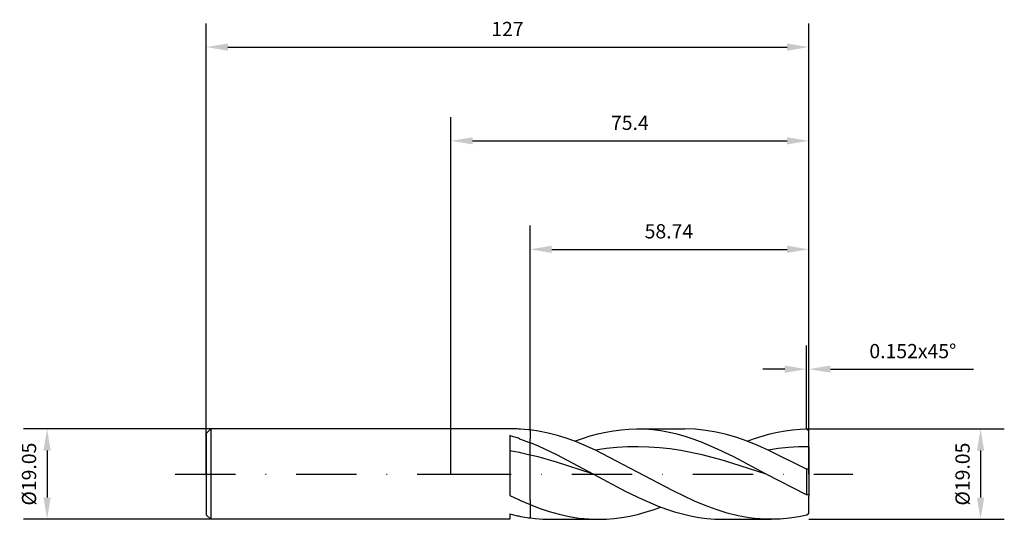
# Model space of a CAD drawing. Units: millimetres. Extents: x -91 to 117, y -10 to 96.
import ezdxf

# ---------------------------------------------------------------- set-up
doc = ezdxf.new("R2010")
doc.units = ezdxf.units.MM
doc.header["$PDMODE"] = 1
doc.linetypes.add('CENTER', pattern=[25.4, 12.7, -6.35, 0, -6.35])
doc.layers.get('DEFPOINTS').update_dxf_attribs({"linetype": 'CONTINUOUS'})
for name, color, linetype in [('1', 4, 'CONTINUOUS'), ('2', 7, 'CONTINUOUS'), ('4', 2, 'CENTER'), ('SK1', 4, 'CONTINUOUS'), ('SK2', 7, 'CONTINUOUS'), ('SK4', 2, 'CENTER')]:
    doc.layers.add(name, color=color, linetype=linetype)
doc.styles.add('SANDVIK_STYLE', font='simplex.shx', dxfattribs={"height": 3})
doc.dimstyles.new('SANDVIK_DIM', dxfattribs={"dimscale": 0, "dimtxt": 4.5, "dimasz": 4.57, "dimexe": 5, "dimexo": 0, "dimgap": 2.3, "dimtad": 1, "dimdsep": 46, "dimtxsty": 'SANDVIK_STYLE', "dimcen": 0.09, "dimclrd": 256, "dimclre": 256, "dimclrt": 256, "dimadec": 0, "dimazin": 0, "dimtfac": 1, "dimtofl": 0, "dimtmove": 2, "dimatfit": 3, "dimfxl": 1, "dimtolj": 1, "dimtzin": 0, "dimarcsym": 0})

# ---------------------------------------------------------------- blocks, each defined once
blk = doc.blocks.new('*D0')
at = {"layer": '2', "lineweight": -2, "transparency": 16777216}
for p, q in [((74.9, 9.52), (116.62, 9.52)), ((111.62, 4.95), (111.62, -4.96)), ((75.41, -9.53), (116.62, -9.53))]:
    blk.add_line(p, q, dxfattribs=at)
at = {"layer": '2', "transparency": 16777216}
for points in [[(110.86, 4.95), (112.38, 4.95), (111.62, 9.52)], [(110.86, -4.96), (112.38, -4.96), (111.62, -9.53)]]:
    blk.add_solid(points, dxfattribs=at)
at = {"layer": 'DEFPOINTS', "color": 0, "transparency": 16777216}
for p in [(74.9, 9.52), (75.41, -9.53), (111.62, -9.53)]:
    blk.add_point(p, dxfattribs=at)
at = {"layer": '2', "transparency": 16777216, "insert": (107.82, 0), "char_height": 3, "attachment_point": 5, "rotation": 90, "style": 'SANDVIK_STYLE'}
blk.add_mtext('\\A1;%%c19.05', dxfattribs=at)
blk = doc.blocks.new('*D1')
at = {"layer": '2', "lineweight": -2, "transparency": 16777216}
for p, q in [((0, 0), (0, 75.24)), ((75.4, 9.52), (75.4, 75.24)), ((4.57, 70.24), (70.83, 70.24))]:
    blk.add_line(p, q, dxfattribs=at)
at = {"layer": '2', "transparency": 16777216}
for points in [[(4.57, 71), (4.57, 69.48), (0, 70.24)], [(70.83, 71), (70.83, 69.48), (75.4, 70.24)]]:
    blk.add_solid(points, dxfattribs=at)
at = {"layer": 'DEFPOINTS', "color": 0, "transparency": 16777216}
for p in [(75.4, 70.24), (75.4, 9.52), (0, 0)]:
    blk.add_point(p, dxfattribs=at)
at = {"layer": '2', "transparency": 16777216, "insert": (37.7, 74.04), "char_height": 3, "attachment_point": 5, "style": 'SANDVIK_STYLE'}
blk.add_mtext('\\A1;75.4', dxfattribs=at)
blk = doc.blocks.new('*D2')
at = {"layer": '2', "lineweight": -2, "transparency": 16777216}
for p, q in [((16.67, 9.3), (16.67, 52.37)), ((75.4, 0), (75.4, 52.37)), ((21.24, 47.37), (70.83, 47.37))]:
    blk.add_line(p, q, dxfattribs=at)
at = {"layer": '2', "transparency": 16777216}
for points in [[(21.24, 48.14), (21.24, 46.61), (16.67, 47.37)], [(70.83, 48.14), (70.83, 46.61), (75.4, 47.37)]]:
    blk.add_solid(points, dxfattribs=at)
at = {"layer": 'DEFPOINTS', "color": 0, "transparency": 16777216}
for p in [(75.4, 47.37), (16.67, 9.3), (75.4, 0)]:
    blk.add_point(p, dxfattribs=at)
at = {"layer": '2', "transparency": 16777216, "insert": (45.93, 51.17), "char_height": 3, "attachment_point": 5, "style": 'SANDVIK_STYLE'}
blk.add_mtext('\\A1;58.74', dxfattribs=at)
blk = doc.blocks.new('*D3')
at = {"layer": 'DEFPOINTS', "color": 0, "transparency": 16777216}
for p in [(-50.65, 9.52), (-85.13, -9.52), (-50.65, -9.52)]:
    blk.add_point(p, dxfattribs=at)
at = {"layer": 'SK2', "lineweight": -2, "transparency": 16777216}
for p, q in [((-50.65, 9.52), (-90.13, 9.52)), ((-85.13, 4.95), (-85.13, -4.95)), ((-50.65, -9.52), (-90.13, -9.52))]:
    blk.add_line(p, q, dxfattribs=at)
at = {"layer": 'SK2', "transparency": 16777216}
for points in [[(-85.89, 4.95), (-84.37, 4.95), (-85.13, 9.52)], [(-85.89, -4.95), (-84.37, -4.95), (-85.13, -9.52)]]:
    blk.add_solid(points, dxfattribs=at)
at = {"layer": 'SK2', "transparency": 16777216, "insert": (-88.93, 0), "char_height": 3, "attachment_point": 5, "rotation": 90, "style": 'SANDVIK_STYLE'}
blk.add_mtext('\\A1;%%c19.05', dxfattribs=at)
blk = doc.blocks.new('*D4')
at = {"layer": 'DEFPOINTS', "color": 0, "transparency": 16777216}
for p in [(75.4, 90), (-51.6, 0), (75.4, 0)]:
    blk.add_point(p, dxfattribs=at)
at = {"layer": 'SK2', "lineweight": -2, "transparency": 16777216}
for p, q in [((-51.6, 0), (-51.6, 95)), ((75.4, 0), (75.4, 95)), ((-47.03, 90), (70.83, 90))]:
    blk.add_line(p, q, dxfattribs=at)
at = {"layer": 'SK2', "transparency": 16777216}
for points in [[(-47.03, 90.76), (-47.03, 89.24), (-51.6, 90)], [(70.83, 90.76), (70.83, 89.24), (75.4, 90)]]:
    blk.add_solid(points, dxfattribs=at)
at = {"layer": 'SK2', "transparency": 16777216, "insert": (11.9, 93.8), "char_height": 3, "attachment_point": 5, "style": 'SANDVIK_STYLE'}
blk.add_mtext('\\A1;127', dxfattribs=at)
blk = doc.blocks.new('*D14')
at = {"layer": '2', "lineweight": -2, "transparency": 16777216}
for p, q in [((74.9, 9.52), (74.9, 27.12)), ((75.4, 9.52), (75.4, 27.12)), ((70.33, 22.12), (65.76, 22.12)), ((79.97, 22.12), (110.14, 22.12))]:
    blk.add_line(p, q, dxfattribs=at)
at = {"layer": '2', "transparency": 16777216}
for points in [[(70.33, 22.88), (70.33, 21.36), (74.9, 22.12)], [(79.97, 22.88), (79.97, 21.36), (75.4, 22.12)]]:
    blk.add_solid(points, dxfattribs=at)
at = {"layer": 'DEFPOINTS', "color": 0, "transparency": 16777216}
for p in [(74.9, 22.12), (74.9, 9.52), (75.4, 9.52)]:
    blk.add_point(p, dxfattribs=at)
at = {"layer": '2', "transparency": 16777216, "insert": (97.34, 25.92), "char_height": 3, "attachment_point": 5, "style": 'SANDVIK_STYLE'}
blk.add_mtext('\\A1;0.152x45°', dxfattribs=at)

msp = doc.modelspace()

# ---------------------------------------------------------------- linework, layer by layer
at = {"layer": '1'}
for p, q in [((12.959, 9.524), (-2.01, 9.524)), ((14.685, 9.47), (14.445, 9.489)), ((16.347, 9.34), (14.685, 9.47)), ((16.45, 9.332), (16.347, 9.34)), ((16.667, 9.301), (16.45, 9.332)), ((16.667, 9.301), (16.667, 7.46)), ((12.38, 8.11), (12.38, -4.489)), ((14.445, 7.46), (14.685, 7.372)), ((14.685, 7.372), (16.347, 6.766)), ((16.347, 6.766), (16.397, 6.748)), ((16.397, 6.748), (16.667, 6.638)), ((16.667, 4.52), (16.667, 7.46)), ((13.496, 4.702), (12.38, 4.917)), ((14.445, 4.52), (13.496, 4.702)), ((14.675, 4.466), (14.445, 4.52)), ((16.335, 4.078), (14.675, 4.466)), ((16.667, -5.452), (16.667, 4.52)), ((16.666, 4), (16.335, 4.078)), ((12.38, -4.489), (13.485, -5.004)), ((13.485, -5.004), (14.445, -5.452)), ((14.445, -5.452), (14.685, -5.555)), ((14.685, -5.555), (16.347, -6.27)), ((16.667, -5.452), (16.667, -9.225)), ((16.347, -6.27), (16.531, -6.349)), ((16.531, -6.349), (16.667, -6.402)), ((12.38, -9.526), (-0.595, -9.525)), ((12.38, -8.381), (12.38, -9.526)), ((14.445, -8.86), (14.684, -8.902)), ((14.684, -8.902), (16.078, -9.149)), ((16.078, -9.149), (16.347, -9.184)), ((16.347, -9.184), (16.667, -9.225))]:
    msp.add_line(p, q, dxfattribs=at)
at = {"layer": '1', "color": 1}
for p, q in [((16.667, 9.301), (16.667, 7.46)), ((18.455, 9.05), (16.667, 9.301)), ((20.46, 8.648), (18.455, 9.05)), ((22.465, 8.13), (20.46, 8.648)), ((29.329, 8.039), (30.966, 8.484)), ((30.966, 8.484), (32.603, 8.854)), ((32.603, 8.854), (34.24, 9.145)), ((34.24, 9.145), (35.877, 9.355)), ((35.877, 9.355), (37.514, 9.481)), ((37.514, 9.481), (39.151, 9.524)), ((39.151, 9.524), (49.308, 9.524)), ((40.855, 9.478), (39.151, 9.524)), ((42.559, 9.341), (40.855, 9.478)), ((44.263, 9.114), (42.559, 9.341)), ((45.967, 8.799), (44.263, 9.114)), ((47.67, 8.399), (45.967, 8.799)), ((49.374, 7.919), (47.67, 8.399)), ((51.499, 9.448), (49.308, 9.524)), ((53.689, 9.222), (51.499, 9.448)), ((55.88, 8.849), (53.689, 9.222)), ((58.071, 8.335), (55.88, 8.849)), ((60.262, 7.689), (58.071, 8.335)), ((65.607, 8.018), (67.208, 8.457)), ((67.208, 8.457), (68.809, 8.825)), ((68.809, 8.825), (70.411, 9.117)), ((70.411, 9.117), (72.012, 9.332)), ((72.012, 9.332), (73.613, 9.468)), ((73.613, 9.468), (74.901, 9.519)), ((75.405, 9.017), (74.901, 9.519)), ((75.405, 5.771), (75.405, 9.017)), ((16.667, 4.52), (16.667, 7.46)), ((16.667, 6.638), (18.35, 5.951)), ((24.47, 7.504), (22.465, 8.13)), ((26.475, 6.778), (24.47, 7.504)), ((26.055, 6.938), (27.692, 7.522)), ((30.485, 5.066), (26.475, 6.778)), ((27.692, 7.522), (29.329, 8.039)), ((51.078, 7.362), (49.374, 7.919)), ((52.782, 6.734), (51.078, 7.362)), ((56.19, 5.291), (52.782, 6.734)), ((62.452, 6.92), (60.262, 7.689)), ((62.404, 6.938), (64.005, 7.51)), ((64.643, 6.041), (62.452, 6.92)), ((64.005, 7.51), (65.607, 8.018)), ((16.667, -5.452), (16.667, 4.52)), ((18.35, 5.951), (22.255, 4.142)), ((32.73, 5.38), (30.485, 5.066)), ((46.671, -3.46), (30.485, 5.066)), ((34.976, 5.605), (32.73, 5.38)), ((37.221, 5.735), (34.976, 5.605)), ((39.467, 5.77), (37.221, 5.735)), ((41.712, 5.708), (39.467, 5.77)), ((43.958, 5.551), (41.712, 5.708)), ((46.203, 5.301), (43.958, 5.551)), ((48.449, 4.962), (46.203, 5.301)), ((52.94, 4.043), (48.449, 4.962)), ((59.598, 3.644), (56.19, 5.291)), ((66.834, 5.066), (64.643, 6.041)), ((68.977, 5.368), (66.834, 5.066)), ((74.897, 1.022), (66.834, 5.066)), ((71.119, 5.588), (68.977, 5.368)), ((73.262, 5.723), (71.119, 5.588)), ((75.405, 5.771), (73.262, 5.723)), ((75.405, 5.771), (75.405, 0.745)), ((18.35, 3.606), (16.666, 4)), ((22.254, 2.509), (18.35, 3.606)), ((30.064, -0.001), (22.254, 2.509)), ((22.255, 4.142), (30.064, -0.001)), ((57.431, 2.855), (52.94, 4.043)), ((66.413, -0.001), (57.431, 2.855)), ((66.413, -0.001), (59.598, 3.644)), ((75.405, 1.036), (74.897, 1.022)), ((74.897, 1.022), (74.897, -4.379)), ((75.405, 0.745), (75.405, -4.624)), ((30.064, -0.001), (36.879, -3.646)), ((74.897, -4.379), (66.413, -0.001)), ((36.879, -3.646), (40.287, -5.293)), ((51.296, -5.675), (46.671, -3.46)), ((16.667, -5.452), (16.667, -9.225)), ((40.287, -5.293), (43.695, -6.736)), ((53.608, -6.641), (51.296, -5.675)), ((75.405, -4.368), (74.897, -4.379)), ((75.405, -8.272), (75.405, -4.624)), ((16.667, -6.402), (18.617, -7.155)), ((18.617, -7.155), (20.703, -7.857)), ((20.703, -7.857), (22.789, -8.446)), ((39.318, -8.486), (40.955, -8.041)), ((40.955, -8.041), (42.593, -7.524)), ((42.593, -7.524), (44.23, -6.941)), ((43.695, -6.736), (45.399, -7.364)), ((45.399, -7.364), (47.103, -7.921)), ((47.103, -7.921), (48.806, -8.401)), ((55.921, -7.49), (53.608, -6.641)), ((58.233, -8.205), (55.921, -7.49)), ((60.545, -8.775), (58.233, -8.205)), ((75.405, -8.272), (74.967, -8.648)), ((16.667, -9.225), (17.711, -9.358)), ((17.711, -9.358), (19.344, -9.484)), ((19.344, -9.484), (20.977, -9.526)), ((20.977, -9.526), (31.133, -9.526)), ((22.789, -8.446), (24.875, -8.914)), ((24.875, -8.914), (26.961, -9.252)), ((26.961, -9.252), (29.047, -9.457)), ((29.047, -9.457), (31.133, -9.526)), ((31.133, -9.526), (32.77, -9.484)), ((32.77, -9.484), (34.407, -9.357)), ((34.407, -9.357), (36.044, -9.147)), ((36.044, -9.147), (37.681, -8.856)), ((37.681, -8.856), (39.318, -8.486)), ((48.806, -8.401), (50.51, -8.801)), ((50.51, -8.801), (52.214, -9.116)), ((52.214, -9.116), (53.918, -9.343)), ((53.918, -9.343), (55.622, -9.48)), ((55.622, -9.48), (57.326, -9.526)), ((57.326, -9.526), (67.482, -9.526)), ((62.858, -9.19), (60.545, -8.775)), ((64.014, -9.337), (62.858, -9.19)), ((65.17, -9.442), (64.014, -9.337)), ((66.326, -9.505), (65.17, -9.442)), ((67.482, -9.526), (66.326, -9.505)), ((69.415, -9.467), (67.482, -9.526)), ((71.348, -9.291), (69.415, -9.467)), ((73.281, -8.999), (71.348, -9.291)), ((74.967, -8.648), (73.281, -8.999))]:
    msp.add_line(p, q, dxfattribs=at)
at = {"layer": '1'}
for centre, radius, start, end in [((12.958, -22.173), 31.697, 89.04732, 89.99824), ((12.958, -22.173), 31.697, 87.31091, 89.04732), ((0.052, -34.639), 44.491, 72.4274, 73.91434), ((0.052, -34.639), 44.491, 71.12584, 72.4274), ((21.933, 28.163), 37.773, 255.35034, 257.07649), ((21.933, 28.163), 37.773, 257.07649, 258.56623)]:
    msp.add_arc(centre, radius, start, end, dxfattribs=at)
at = {"layer": '4'}
msp.add_line((0, 0), (84.713, 0), dxfattribs=at)
at = {"layer": 'SK1'}
for p, q in [((-50.646, 9.524), (-51.599, 8.572)), ((-51.599, 8.572), (-51.599, 8.563)), ((-51.599, 8.563), (-51.599, 7.802)), ((0, 9.524), (-50.646, 9.524)), ((-50.646, 9.524), (-50.646, 9.515)), ((-50.646, 9.515), (-50.646, 8.669)), ((-50.646, 8.669), (-50.646, -9.524)), ((-51.599, 7.802), (-51.599, -8.572)), ((-50.646, -9.524), (-51.599, -8.572)), ((-0.595, -9.525), (-50.646, -9.524))]:
    msp.add_line(p, q, dxfattribs=at)
at = {"layer": 'SK4'}
msp.add_line((-58.111, 0), (0, 0), dxfattribs=at)

# ---------------------------------------------------------------- dimensions: what is measured, and where the dimension line sits
at = {"layer": '2'}
dim = msp.add_linear_dim(base=(75.40497, 70.24275), p1=(0, 0), p2=(75.40497, 9.51944), dimstyle='SANDVIK_DIM', override={"dimscale": 1, "dimtxt": 3, "dimtmove": 0}, dxfattribs=at)
dim.commit()
dim.dimension.update_dxf_attribs({"geometry": '*D1', "text_midpoint": (37.70248, 74.04275)})
dim = msp.add_linear_dim(base=(75.405, 47.375), p1=(16.667, 9.301), p2=(75.405, 0), dimstyle='SANDVIK_DIM', override={"dimscale": 1, "dimtxt": 3, "dimtmove": 0}, dxfattribs=at)
dim.commit()
dim.dimension.update_dxf_attribs({"geometry": '*D2', "text_midpoint": (45.927, 47.375), "dimtype": 160})
dim = msp.add_linear_dim(base=(74.901, 22.117), p1=(75.405, 9.519), p2=(74.901, 9.519), text='0.152x45°', dimstyle='SANDVIK_DIM', override={"dimscale": 1, "dimtxt": 3, "dimtmove": 0}, dxfattribs=at)
dim.commit()
dim.dimension.update_dxf_attribs({"geometry": '*D14', "text_midpoint": (97.345, 22.117), "dimtype": 160})
dim = msp.add_linear_dim(base=(111.6217, -9.5262), p1=(74.9014, 9.5194), p2=(75.4141, -9.5262), angle=90, text='%%c<>', dimstyle='SANDVIK_DIM', override={"dimscale": 1, "dimtxt": 3, "dimtmove": 0}, dxfattribs=at)
dim.commit()
dim.dimension.update_dxf_attribs({"geometry": '*D0', "text_midpoint": (107.8217, -0.0034)})
at = {"layer": 'SK2'}
dim = msp.add_linear_dim(base=(75.405, 90), p1=(-51.599, 0), p2=(75.405, 0), dimstyle='SANDVIK_DIM', override={"dimscale": 1, "dimtxt": 3, "dimtmove": 0}, dxfattribs=at)
dim.commit()
dim.dimension.update_dxf_attribs({"geometry": '*D4', "text_midpoint": (11.903, 93.8)})
dim = msp.add_linear_dim(base=(-85.133, -9.524), p1=(-50.646, 9.524), p2=(-50.646, -9.524), angle=90, text='%%c<>', dimstyle='SANDVIK_DIM', override={"dimscale": 1, "dimtxt": 3, "dimtmove": 0}, dxfattribs=at)
dim.commit()
dim.dimension.update_dxf_attribs({"geometry": '*D3', "text_midpoint": (-88.933, 0)})

doc.saveas('drawing.dxf')
